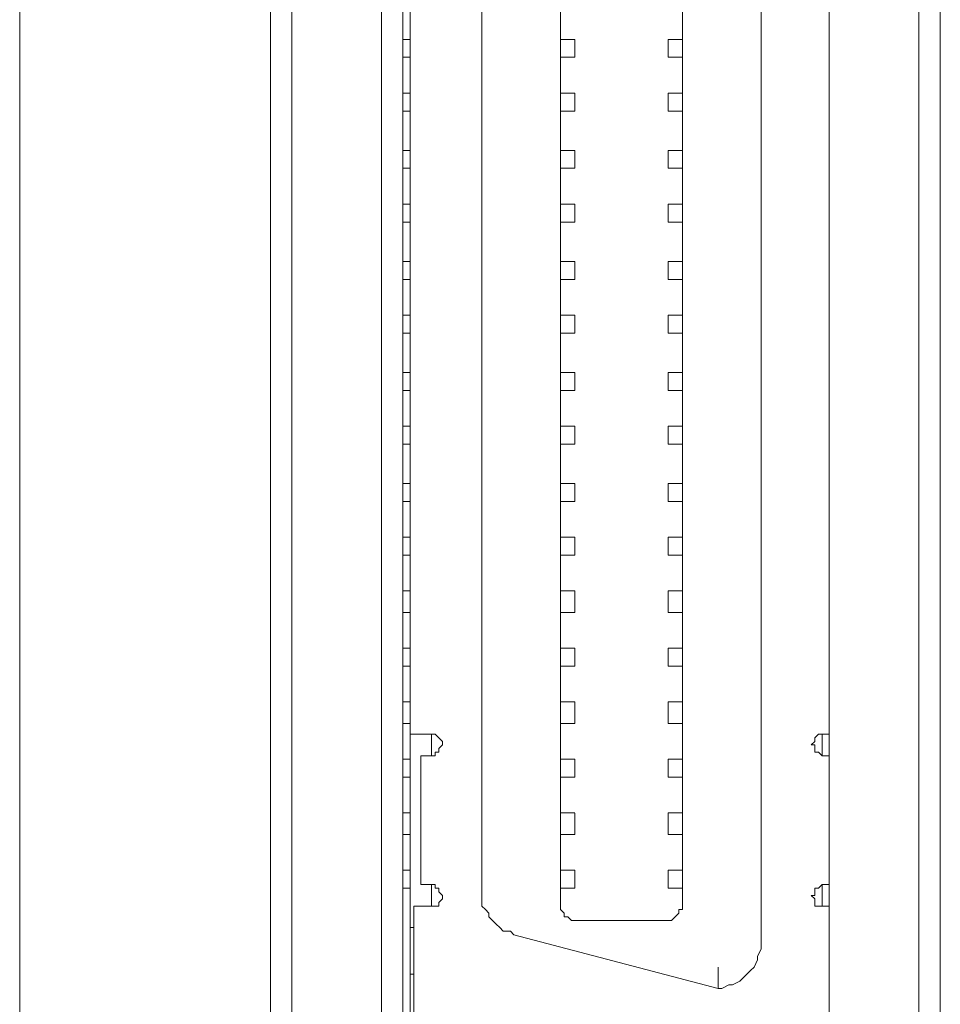
# Model space of a CAD drawing. Units: millimetres. Extents: x -48 to 253, y 24 to 235.
# Drawn here: x 4 to 15, y 151 to 162 of the extents above; entities that cross this region are included whole.
import ezdxf

# ---------------------------------------------------------------- set-up
doc = ezdxf.new("R2010")
doc.units = ezdxf.units.MM
doc.header["$MEASUREMENT"] = 0
doc.layers.add('图层 1', color=7, linetype='Continuous', lineweight=0)

# ---------------------------------------------------------------- blocks, each defined once
blk = doc.blocks.new('Block_690')
at = {"layer": '图层 1', "color": 18, "lineweight": 15, "true_color": 0x000000}
blk.add_line((3.754, 109.544), (3.754, 183.501), dxfattribs=at)
blk = doc.blocks.new('Block_693')
at = {"layer": '图层 1', "color": 18, "lineweight": 15, "true_color": 0x000000}
blk.add_line((6.717, 173.976), (6.717, 145.909), dxfattribs=at)
blk = doc.blocks.new('Block_805')
at = {"layer": '图层 1', "color": 18, "lineweight": 15, "true_color": 0x000000}
blk.add_line((6.971, 173.722), (6.971, 146.163), dxfattribs=at)
blk = doc.blocks.new('Block_811')
at = {"layer": '图层 1', "color": 18, "lineweight": 15, "true_color": 0x000000}
blk.add_line((8.029, 173.722), (8.029, 146.163), dxfattribs=at)
blk = doc.blocks.new('Block_817')
at = {"layer": '图层 1', "color": 18, "lineweight": 15, "true_color": 0x000000}
blk.add_line((8.283, 146.163), (8.283, 173.722), dxfattribs=at)
blk = doc.blocks.new('Block_819')
at = {"layer": '图层 1', "color": 18, "lineweight": 15, "true_color": 0x000000}
blk.add_line((8.368, 146.417), (8.368, 150.946), dxfattribs=at)
blk = doc.blocks.new('Block_820')
at = {"layer": '图层 1', "color": 18, "lineweight": 15, "true_color": 0x000000}
blk.add_line((8.368, 151.497), (8.368, 168.388), dxfattribs=at)
blk = doc.blocks.new('Block_826')
at = {"layer": '图层 1', "color": 18, "lineweight": 15, "true_color": 0x000000}
blk.add_line((8.368, 150.947), (8.368, 151.497), dxfattribs=at)
blk = doc.blocks.new('Block_834')
at = {"layer": '图层 1', "color": 18, "lineweight": 15, "true_color": 0x000000}
blk.add_line((8.41, 149.422), (8.41, 151.751), dxfattribs=at)
blk = doc.blocks.new('Block_840')
at = {"layer": '图层 1', "color": 18, "lineweight": 15, "true_color": 0x000000}
blk.add_line((8.495, 152.005), (8.495, 153.529), dxfattribs=at)
blk = doc.blocks.new('Block_862')
at = {"layer": '图层 1', "color": 18, "lineweight": 15, "true_color": 0x000000}
blk.add_line((8.622, 153.783), (8.622, 153.529), dxfattribs=at)
blk = doc.blocks.new('Block_863')
at = {"layer": '图层 1', "color": 18, "lineweight": 15, "true_color": 0x000000}
blk.add_line((8.622, 152.005), (8.622, 151.751), dxfattribs=at)
blk = doc.blocks.new('Block_909')
at = {"layer": '图层 1', "color": 18, "lineweight": 15, "true_color": 0x000000}
blk.add_line((9.215, 167.965), (9.215, 151.92), dxfattribs=at)
blk = doc.blocks.new('Block_1137')
at = {"layer": '图层 1', "color": 18, "lineweight": 15, "true_color": 0x000000}
blk.add_line((10.146, 168.049), (10.146, 151.836), dxfattribs=at)
blk = doc.blocks.new('Block_1154')
at = {"layer": '图层 1', "color": 18, "lineweight": 15, "true_color": 0x000000}
blk.add_line((10.315, 151.963), (10.315, 152.174), dxfattribs=at)
blk = doc.blocks.new('Block_1155')
at = {"layer": '图层 1', "color": 18, "lineweight": 15, "true_color": 0x000000}
blk.add_line((10.315, 152.597), (10.315, 152.851), dxfattribs=at)
blk = doc.blocks.new('Block_1156')
at = {"layer": '图层 1', "color": 18, "lineweight": 15, "true_color": 0x000000}
blk.add_line((10.315, 153.275), (10.315, 153.487), dxfattribs=at)
blk = doc.blocks.new('Block_1157')
at = {"layer": '图层 1', "color": 18, "lineweight": 15, "true_color": 0x000000}
blk.add_line((10.315, 153.91), (10.315, 154.164), dxfattribs=at)
blk = doc.blocks.new('Block_1158')
at = {"layer": '图层 1', "color": 18, "lineweight": 15, "true_color": 0x000000}
blk.add_line((10.315, 154.587), (10.315, 154.799), dxfattribs=at)
blk = doc.blocks.new('Block_1159')
at = {"layer": '图层 1', "color": 18, "lineweight": 15, "true_color": 0x000000}
blk.add_line((10.315, 155.222), (10.315, 155.476), dxfattribs=at)
blk = doc.blocks.new('Block_1160')
at = {"layer": '图层 1', "color": 18, "lineweight": 15, "true_color": 0x000000}
blk.add_line((10.315, 155.9), (10.315, 156.111), dxfattribs=at)
blk = doc.blocks.new('Block_1161')
at = {"layer": '图层 1', "color": 18, "lineweight": 15, "true_color": 0x000000}
blk.add_line((10.315, 156.535), (10.315, 156.746), dxfattribs=at)
blk = doc.blocks.new('Block_1162')
at = {"layer": '图层 1', "color": 18, "lineweight": 15, "true_color": 0x000000}
blk.add_line((10.315, 157.212), (10.315, 157.424), dxfattribs=at)
blk = doc.blocks.new('Block_1163')
at = {"layer": '图层 1', "color": 18, "lineweight": 15, "true_color": 0x000000}
blk.add_line((10.315, 157.847), (10.315, 158.059), dxfattribs=at)
blk = doc.blocks.new('Block_1164')
at = {"layer": '图层 1', "color": 18, "lineweight": 15, "true_color": 0x000000}
blk.add_line((10.315, 158.524), (10.315, 158.736), dxfattribs=at)
blk = doc.blocks.new('Block_1165')
at = {"layer": '图层 1', "color": 18, "lineweight": 15, "true_color": 0x000000}
blk.add_line((10.315, 159.159), (10.315, 159.371), dxfattribs=at)
blk = doc.blocks.new('Block_1166')
at = {"layer": '图层 1', "color": 18, "lineweight": 15, "true_color": 0x000000}
blk.add_line((10.315, 159.836), (10.315, 160.048), dxfattribs=at)
blk = doc.blocks.new('Block_1167')
at = {"layer": '图层 1', "color": 18, "lineweight": 15, "true_color": 0x000000}
blk.add_line((10.315, 160.472), (10.315, 160.683), dxfattribs=at)
blk = doc.blocks.new('Block_1168')
at = {"layer": '图层 1', "color": 18, "lineweight": 15, "true_color": 0x000000}
blk.add_line((10.315, 161.149), (10.315, 161.361), dxfattribs=at)
blk = doc.blocks.new('Block_1169')
at = {"layer": '图层 1', "color": 18, "lineweight": 15, "true_color": 0x000000}
blk.add_line((10.315, 161.784), (10.315, 161.995), dxfattribs=at)
blk = doc.blocks.new('Block_1214')
at = {"layer": '图层 1', "color": 18, "lineweight": 15, "true_color": 0x000000}
blk.add_line((11.416, 161.996), (11.416, 161.784), dxfattribs=at)
blk = doc.blocks.new('Block_1215')
at = {"layer": '图层 1', "color": 18, "lineweight": 15, "true_color": 0x000000}
blk.add_line((11.416, 161.361), (11.416, 161.149), dxfattribs=at)
blk = doc.blocks.new('Block_1216')
at = {"layer": '图层 1', "color": 18, "lineweight": 15, "true_color": 0x000000}
blk.add_line((11.416, 160.683), (11.416, 160.472), dxfattribs=at)
blk = doc.blocks.new('Block_1217')
at = {"layer": '图层 1', "color": 18, "lineweight": 15, "true_color": 0x000000}
blk.add_line((11.416, 160.048), (11.416, 159.837), dxfattribs=at)
blk = doc.blocks.new('Block_1218')
at = {"layer": '图层 1', "color": 18, "lineweight": 15, "true_color": 0x000000}
blk.add_line((11.416, 159.371), (11.416, 159.159), dxfattribs=at)
blk = doc.blocks.new('Block_1219')
at = {"layer": '图层 1', "color": 18, "lineweight": 15, "true_color": 0x000000}
blk.add_line((11.416, 158.736), (11.416, 158.524), dxfattribs=at)
blk = doc.blocks.new('Block_1220')
at = {"layer": '图层 1', "color": 18, "lineweight": 15, "true_color": 0x000000}
blk.add_line((11.416, 158.058), (11.416, 157.847), dxfattribs=at)
blk = doc.blocks.new('Block_1221')
at = {"layer": '图层 1', "color": 18, "lineweight": 15, "true_color": 0x000000}
blk.add_line((11.416, 157.424), (11.416, 157.212), dxfattribs=at)
blk = doc.blocks.new('Block_1222')
at = {"layer": '图层 1', "color": 18, "lineweight": 15, "true_color": 0x000000}
blk.add_line((11.416, 156.746), (11.416, 156.535), dxfattribs=at)
blk = doc.blocks.new('Block_1223')
at = {"layer": '图层 1', "color": 18, "lineweight": 15, "true_color": 0x000000}
blk.add_line((11.416, 156.111), (11.416, 155.899), dxfattribs=at)
blk = doc.blocks.new('Block_1224')
at = {"layer": '图层 1', "color": 18, "lineweight": 15, "true_color": 0x000000}
blk.add_line((11.416, 155.476), (11.416, 155.222), dxfattribs=at)
blk = doc.blocks.new('Block_1225')
at = {"layer": '图层 1', "color": 18, "lineweight": 15, "true_color": 0x000000}
blk.add_line((11.416, 154.799), (11.416, 154.587), dxfattribs=at)
blk = doc.blocks.new('Block_1226')
at = {"layer": '图层 1', "color": 18, "lineweight": 15, "true_color": 0x000000}
blk.add_line((11.416, 154.164), (11.416, 153.91), dxfattribs=at)
blk = doc.blocks.new('Block_1227')
at = {"layer": '图层 1', "color": 18, "lineweight": 15, "true_color": 0x000000}
blk.add_line((11.416, 153.486), (11.416, 153.275), dxfattribs=at)
blk = doc.blocks.new('Block_1228')
at = {"layer": '图层 1', "color": 18, "lineweight": 15, "true_color": 0x000000}
blk.add_line((11.416, 152.852), (11.416, 152.598), dxfattribs=at)
blk = doc.blocks.new('Block_1229')
at = {"layer": '图层 1', "color": 18, "lineweight": 15, "true_color": 0x000000}
blk.add_line((11.416, 152.174), (11.416, 151.963), dxfattribs=at)
blk = doc.blocks.new('Block_1238')
at = {"layer": '图层 1', "color": 18, "lineweight": 15, "true_color": 0x000000}
blk.add_line((11.585, 151.836), (11.585, 168.049), dxfattribs=at)
blk = doc.blocks.new('Block_1257')
at = {"layer": '图层 1', "color": 18, "lineweight": 15, "true_color": 0x000000}
blk.add_line((12.517, 151.285), (12.517, 168.557), dxfattribs=at)
blk = doc.blocks.new('Block_1276')
at = {"layer": '图层 1', "color": 18, "lineweight": 15, "true_color": 0x000000}
blk.add_line((13.236, 153.783), (13.236, 153.529), dxfattribs=at)
blk = doc.blocks.new('Block_1277')
at = {"layer": '图层 1', "color": 18, "lineweight": 15, "true_color": 0x000000}
blk.add_line((13.236, 152.005), (13.236, 151.751), dxfattribs=at)
blk = doc.blocks.new('Block_1290')
at = {"layer": '图层 1', "color": 18, "lineweight": 15, "true_color": 0x000000}
blk.add_line((13.321, 146.163), (13.321, 173.722), dxfattribs=at)
blk = doc.blocks.new('Block_1320')
at = {"layer": '图层 1', "color": 18, "lineweight": 15, "true_color": 0x000000}
blk.add_line((14.379, 146.163), (14.379, 173.722), dxfattribs=at)
blk = doc.blocks.new('Block_1332')
at = {"layer": '图层 1', "color": 18, "lineweight": 15, "true_color": 0x000000}
blk.add_line((14.633, 145.909), (14.633, 173.976), dxfattribs=at)
blk = doc.blocks.new('Block_1369')
at = {"layer": '图层 1', "color": 18, "lineweight": 15, "true_color": 0x000000}
blk.add_line((8.41, 150.947), (8.368, 150.947), dxfattribs=at)
blk = doc.blocks.new('Block_1370')
at = {"layer": '图层 1', "color": 18, "lineweight": 15, "true_color": 0x000000}
blk.add_line((12.009, 150.777), (9.595, 151.412), dxfattribs=at)
blk = doc.blocks.new('Block_1407')
at = {"layer": '图层 1', "color": 18, "lineweight": 15, "true_color": 0x000000}
blk.add_line((8.41, 151.497), (8.368, 151.497), dxfattribs=at)
blk = doc.blocks.new('Block_1408')
at = {"layer": '图层 1', "color": 18, "lineweight": 15, "true_color": 0x000000}
blk.add_line((11.331, 151.582), (10.4, 151.582), dxfattribs=at)
blk = doc.blocks.new('Block_1409')
at = {"layer": '图层 1', "color": 18, "lineweight": 15, "true_color": 0x000000}
blk.add_line((8.622, 151.751), (8.41, 151.751), dxfattribs=at)
blk = doc.blocks.new('Block_1410')
at = {"layer": '图层 1', "color": 18, "lineweight": 15, "true_color": 0x000000}
blk.add_line((13.321, 151.751), (13.236, 151.751), dxfattribs=at)
blk = doc.blocks.new('Block_1411')
at = {"layer": '图层 1', "color": 18, "lineweight": 15, "true_color": 0x000000}
blk.add_line((10.315, 151.963), (10.146, 151.963), dxfattribs=at)
blk = doc.blocks.new('Block_1412')
at = {"layer": '图层 1', "color": 18, "lineweight": 15, "true_color": 0x000000}
blk.add_line((8.368, 151.963), (8.283, 151.963), dxfattribs=at)
blk = doc.blocks.new('Block_1413')
at = {"layer": '图层 1', "color": 18, "lineweight": 15, "true_color": 0x000000}
blk.add_line((11.585, 151.963), (11.416, 151.963), dxfattribs=at)
blk = doc.blocks.new('Block_1414')
at = {"layer": '图层 1', "color": 18, "lineweight": 15, "true_color": 0x000000}
blk.add_line((13.321, 152.005), (13.236, 152.005), dxfattribs=at)
blk = doc.blocks.new('Block_1415')
at = {"layer": '图层 1', "color": 18, "lineweight": 15, "true_color": 0x000000}
blk.add_line((8.622, 152.005), (8.495, 152.005), dxfattribs=at)
blk = doc.blocks.new('Block_1416')
at = {"layer": '图层 1', "color": 18, "lineweight": 15, "true_color": 0x000000}
blk.add_line((10.315, 152.174), (10.146, 152.174), dxfattribs=at)
blk = doc.blocks.new('Block_1417')
at = {"layer": '图层 1', "color": 18, "lineweight": 15, "true_color": 0x000000}
blk.add_line((8.368, 152.174), (8.283, 152.174), dxfattribs=at)
blk = doc.blocks.new('Block_1418')
at = {"layer": '图层 1', "color": 18, "lineweight": 15, "true_color": 0x000000}
blk.add_line((11.585, 152.174), (11.416, 152.174), dxfattribs=at)
blk = doc.blocks.new('Block_1419')
at = {"layer": '图层 1', "color": 18, "lineweight": 15, "true_color": 0x000000}
blk.add_line((10.315, 152.597), (10.146, 152.597), dxfattribs=at)
blk = doc.blocks.new('Block_1420')
at = {"layer": '图层 1', "color": 18, "lineweight": 15, "true_color": 0x000000}
blk.add_line((8.368, 152.597), (8.283, 152.597), dxfattribs=at)
blk = doc.blocks.new('Block_1421')
at = {"layer": '图层 1', "color": 18, "lineweight": 15, "true_color": 0x000000}
blk.add_line((11.585, 152.597), (11.416, 152.597), dxfattribs=at)
blk = doc.blocks.new('Block_1422')
at = {"layer": '图层 1', "color": 18, "lineweight": 15, "true_color": 0x000000}
blk.add_line((10.315, 152.852), (10.146, 152.852), dxfattribs=at)
blk = doc.blocks.new('Block_1423')
at = {"layer": '图层 1', "color": 18, "lineweight": 15, "true_color": 0x000000}
blk.add_line((8.368, 152.852), (8.283, 152.852), dxfattribs=at)
blk = doc.blocks.new('Block_1424')
at = {"layer": '图层 1', "color": 18, "lineweight": 15, "true_color": 0x000000}
blk.add_line((11.585, 152.852), (11.416, 152.852), dxfattribs=at)
blk = doc.blocks.new('Block_1425')
at = {"layer": '图层 1', "color": 18, "lineweight": 15, "true_color": 0x000000}
blk.add_line((10.315, 153.275), (10.146, 153.275), dxfattribs=at)
blk = doc.blocks.new('Block_1426')
at = {"layer": '图层 1', "color": 18, "lineweight": 15, "true_color": 0x000000}
blk.add_line((8.368, 153.275), (8.283, 153.275), dxfattribs=at)
blk = doc.blocks.new('Block_1427')
at = {"layer": '图层 1', "color": 18, "lineweight": 15, "true_color": 0x000000}
blk.add_line((11.585, 153.275), (11.416, 153.275), dxfattribs=at)
blk = doc.blocks.new('Block_1428')
at = {"layer": '图层 1', "color": 18, "lineweight": 15, "true_color": 0x000000}
blk.add_line((10.315, 153.486), (10.146, 153.486), dxfattribs=at)
blk = doc.blocks.new('Block_1429')
at = {"layer": '图层 1', "color": 18, "lineweight": 15, "true_color": 0x000000}
blk.add_line((8.368, 153.486), (8.283, 153.486), dxfattribs=at)
blk = doc.blocks.new('Block_1430')
at = {"layer": '图层 1', "color": 18, "lineweight": 15, "true_color": 0x000000}
blk.add_line((11.585, 153.486), (11.416, 153.486), dxfattribs=at)
blk = doc.blocks.new('Block_1431')
at = {"layer": '图层 1', "color": 18, "lineweight": 15, "true_color": 0x000000}
blk.add_line((8.622, 153.529), (8.495, 153.529), dxfattribs=at)
blk = doc.blocks.new('Block_1432')
at = {"layer": '图层 1', "color": 18, "lineweight": 15, "true_color": 0x000000}
blk.add_line((13.321, 153.529), (13.236, 153.529), dxfattribs=at)
blk = doc.blocks.new('Block_1433')
at = {"layer": '图层 1', "color": 18, "lineweight": 15, "true_color": 0x000000}
blk.add_line((13.321, 153.783), (13.236, 153.783), dxfattribs=at)
blk = doc.blocks.new('Block_1434')
at = {"layer": '图层 1', "color": 18, "lineweight": 15, "true_color": 0x000000}
blk.add_line((8.622, 153.783), (8.368, 153.783), dxfattribs=at)
blk = doc.blocks.new('Block_1435')
at = {"layer": '图层 1', "color": 18, "lineweight": 15, "true_color": 0x000000}
blk.add_line((10.315, 153.91), (10.146, 153.91), dxfattribs=at)
blk = doc.blocks.new('Block_1436')
at = {"layer": '图层 1', "color": 18, "lineweight": 15, "true_color": 0x000000}
blk.add_line((8.368, 153.91), (8.283, 153.91), dxfattribs=at)
blk = doc.blocks.new('Block_1437')
at = {"layer": '图层 1', "color": 18, "lineweight": 15, "true_color": 0x000000}
blk.add_line((11.585, 153.91), (11.416, 153.91), dxfattribs=at)
blk = doc.blocks.new('Block_1438')
at = {"layer": '图层 1', "color": 18, "lineweight": 15, "true_color": 0x000000}
blk.add_line((10.315, 154.164), (10.146, 154.164), dxfattribs=at)
blk = doc.blocks.new('Block_1439')
at = {"layer": '图层 1', "color": 18, "lineweight": 15, "true_color": 0x000000}
blk.add_line((8.368, 154.164), (8.283, 154.164), dxfattribs=at)
blk = doc.blocks.new('Block_1440')
at = {"layer": '图层 1', "color": 18, "lineweight": 15, "true_color": 0x000000}
blk.add_line((11.585, 154.164), (11.416, 154.164), dxfattribs=at)
blk = doc.blocks.new('Block_1452')
at = {"layer": '图层 1', "color": 18, "lineweight": 15, "true_color": 0x000000}
blk.add_line((10.315, 154.587), (10.146, 154.587), dxfattribs=at)
blk = doc.blocks.new('Block_1453')
at = {"layer": '图层 1', "color": 18, "lineweight": 15, "true_color": 0x000000}
blk.add_line((8.368, 154.587), (8.283, 154.587), dxfattribs=at)
blk = doc.blocks.new('Block_1454')
at = {"layer": '图层 1', "color": 18, "lineweight": 15, "true_color": 0x000000}
blk.add_line((11.585, 154.587), (11.416, 154.587), dxfattribs=at)
blk = doc.blocks.new('Block_1455')
at = {"layer": '图层 1', "color": 18, "lineweight": 15, "true_color": 0x000000}
blk.add_line((10.315, 154.799), (10.146, 154.799), dxfattribs=at)
blk = doc.blocks.new('Block_1456')
at = {"layer": '图层 1', "color": 18, "lineweight": 15, "true_color": 0x000000}
blk.add_line((8.368, 154.799), (8.283, 154.799), dxfattribs=at)
blk = doc.blocks.new('Block_1457')
at = {"layer": '图层 1', "color": 18, "lineweight": 15, "true_color": 0x000000}
blk.add_line((11.585, 154.799), (11.416, 154.799), dxfattribs=at)
blk = doc.blocks.new('Block_1458')
at = {"layer": '图层 1', "color": 18, "lineweight": 15, "true_color": 0x000000}
blk.add_line((10.315, 155.222), (10.146, 155.222), dxfattribs=at)
blk = doc.blocks.new('Block_1459')
at = {"layer": '图层 1', "color": 18, "lineweight": 15, "true_color": 0x000000}
blk.add_line((8.368, 155.222), (8.283, 155.222), dxfattribs=at)
blk = doc.blocks.new('Block_1460')
at = {"layer": '图层 1', "color": 18, "lineweight": 15, "true_color": 0x000000}
blk.add_line((11.585, 155.222), (11.416, 155.222), dxfattribs=at)
blk = doc.blocks.new('Block_1461')
at = {"layer": '图层 1', "color": 18, "lineweight": 15, "true_color": 0x000000}
blk.add_line((10.315, 155.476), (10.146, 155.476), dxfattribs=at)
blk = doc.blocks.new('Block_1462')
at = {"layer": '图层 1', "color": 18, "lineweight": 15, "true_color": 0x000000}
blk.add_line((8.368, 155.476), (8.283, 155.476), dxfattribs=at)
blk = doc.blocks.new('Block_1463')
at = {"layer": '图层 1', "color": 18, "lineweight": 15, "true_color": 0x000000}
blk.add_line((11.585, 155.476), (11.416, 155.476), dxfattribs=at)
blk = doc.blocks.new('Block_1464')
at = {"layer": '图层 1', "color": 18, "lineweight": 15, "true_color": 0x000000}
blk.add_line((10.315, 155.9), (10.146, 155.9), dxfattribs=at)
blk = doc.blocks.new('Block_1465')
at = {"layer": '图层 1', "color": 18, "lineweight": 15, "true_color": 0x000000}
blk.add_line((8.368, 155.9), (8.283, 155.9), dxfattribs=at)
blk = doc.blocks.new('Block_1466')
at = {"layer": '图层 1', "color": 18, "lineweight": 15, "true_color": 0x000000}
blk.add_line((11.585, 155.9), (11.416, 155.9), dxfattribs=at)
blk = doc.blocks.new('Block_1467')
at = {"layer": '图层 1', "color": 18, "lineweight": 15, "true_color": 0x000000}
blk.add_line((10.315, 156.111), (10.146, 156.111), dxfattribs=at)
blk = doc.blocks.new('Block_1468')
at = {"layer": '图层 1', "color": 18, "lineweight": 15, "true_color": 0x000000}
blk.add_line((8.368, 156.111), (8.283, 156.111), dxfattribs=at)
blk = doc.blocks.new('Block_1469')
at = {"layer": '图层 1', "color": 18, "lineweight": 15, "true_color": 0x000000}
blk.add_line((11.585, 156.111), (11.416, 156.111), dxfattribs=at)
blk = doc.blocks.new('Block_1470')
at = {"layer": '图层 1', "color": 18, "lineweight": 15, "true_color": 0x000000}
blk.add_line((10.315, 156.535), (10.146, 156.535), dxfattribs=at)
blk = doc.blocks.new('Block_1471')
at = {"layer": '图层 1', "color": 18, "lineweight": 15, "true_color": 0x000000}
blk.add_line((8.368, 156.535), (8.283, 156.535), dxfattribs=at)
blk = doc.blocks.new('Block_1472')
at = {"layer": '图层 1', "color": 18, "lineweight": 15, "true_color": 0x000000}
blk.add_line((11.585, 156.535), (11.416, 156.535), dxfattribs=at)
blk = doc.blocks.new('Block_1473')
at = {"layer": '图层 1', "color": 18, "lineweight": 15, "true_color": 0x000000}
blk.add_line((10.315, 156.746), (10.146, 156.746), dxfattribs=at)
blk = doc.blocks.new('Block_1474')
at = {"layer": '图层 1', "color": 18, "lineweight": 15, "true_color": 0x000000}
blk.add_line((8.368, 156.746), (8.283, 156.746), dxfattribs=at)
blk = doc.blocks.new('Block_1475')
at = {"layer": '图层 1', "color": 18, "lineweight": 15, "true_color": 0x000000}
blk.add_line((11.585, 156.746), (11.416, 156.746), dxfattribs=at)
blk = doc.blocks.new('Block_1476')
at = {"layer": '图层 1', "color": 18, "lineweight": 15, "true_color": 0x000000}
blk.add_line((10.315, 157.212), (10.146, 157.212), dxfattribs=at)
blk = doc.blocks.new('Block_1477')
at = {"layer": '图层 1', "color": 18, "lineweight": 15, "true_color": 0x000000}
blk.add_line((8.368, 157.212), (8.283, 157.212), dxfattribs=at)
blk = doc.blocks.new('Block_1478')
at = {"layer": '图层 1', "color": 18, "lineweight": 15, "true_color": 0x000000}
blk.add_line((11.585, 157.212), (11.416, 157.212), dxfattribs=at)
blk = doc.blocks.new('Block_1479')
at = {"layer": '图层 1', "color": 18, "lineweight": 15, "true_color": 0x000000}
blk.add_line((10.315, 157.424), (10.146, 157.424), dxfattribs=at)
blk = doc.blocks.new('Block_1480')
at = {"layer": '图层 1', "color": 18, "lineweight": 15, "true_color": 0x000000}
blk.add_line((8.368, 157.424), (8.283, 157.424), dxfattribs=at)
blk = doc.blocks.new('Block_1481')
at = {"layer": '图层 1', "color": 18, "lineweight": 15, "true_color": 0x000000}
blk.add_line((11.585, 157.424), (11.416, 157.424), dxfattribs=at)
blk = doc.blocks.new('Block_1496')
at = {"layer": '图层 1', "color": 18, "lineweight": 15, "true_color": 0x000000}
blk.add_line((10.315, 157.847), (10.146, 157.847), dxfattribs=at)
blk = doc.blocks.new('Block_1497')
at = {"layer": '图层 1', "color": 18, "lineweight": 15, "true_color": 0x000000}
blk.add_line((8.368, 157.847), (8.283, 157.847), dxfattribs=at)
blk = doc.blocks.new('Block_1498')
at = {"layer": '图层 1', "color": 18, "lineweight": 15, "true_color": 0x000000}
blk.add_line((11.585, 157.847), (11.416, 157.847), dxfattribs=at)
blk = doc.blocks.new('Block_1499')
at = {"layer": '图层 1', "color": 18, "lineweight": 15, "true_color": 0x000000}
blk.add_line((10.315, 158.058), (10.146, 158.058), dxfattribs=at)
blk = doc.blocks.new('Block_1500')
at = {"layer": '图层 1', "color": 18, "lineweight": 15, "true_color": 0x000000}
blk.add_line((8.368, 158.058), (8.283, 158.058), dxfattribs=at)
blk = doc.blocks.new('Block_1501')
at = {"layer": '图层 1', "color": 18, "lineweight": 15, "true_color": 0x000000}
blk.add_line((11.585, 158.058), (11.416, 158.058), dxfattribs=at)
blk = doc.blocks.new('Block_1502')
at = {"layer": '图层 1', "color": 18, "lineweight": 15, "true_color": 0x000000}
blk.add_line((10.315, 158.524), (10.146, 158.524), dxfattribs=at)
blk = doc.blocks.new('Block_1503')
at = {"layer": '图层 1', "color": 18, "lineweight": 15, "true_color": 0x000000}
blk.add_line((8.368, 158.524), (8.283, 158.524), dxfattribs=at)
blk = doc.blocks.new('Block_1504')
at = {"layer": '图层 1', "color": 18, "lineweight": 15, "true_color": 0x000000}
blk.add_line((11.585, 158.524), (11.416, 158.524), dxfattribs=at)
blk = doc.blocks.new('Block_1505')
at = {"layer": '图层 1', "color": 18, "lineweight": 15, "true_color": 0x000000}
blk.add_line((10.315, 158.736), (10.146, 158.736), dxfattribs=at)
blk = doc.blocks.new('Block_1506')
at = {"layer": '图层 1', "color": 18, "lineweight": 15, "true_color": 0x000000}
blk.add_line((8.368, 158.736), (8.283, 158.736), dxfattribs=at)
blk = doc.blocks.new('Block_1507')
at = {"layer": '图层 1', "color": 18, "lineweight": 15, "true_color": 0x000000}
blk.add_line((11.585, 158.736), (11.416, 158.736), dxfattribs=at)
blk = doc.blocks.new('Block_1508')
at = {"layer": '图层 1', "color": 18, "lineweight": 15, "true_color": 0x000000}
blk.add_line((10.315, 159.159), (10.146, 159.159), dxfattribs=at)
blk = doc.blocks.new('Block_1509')
at = {"layer": '图层 1', "color": 18, "lineweight": 15, "true_color": 0x000000}
blk.add_line((8.368, 159.159), (8.283, 159.159), dxfattribs=at)
blk = doc.blocks.new('Block_1510')
at = {"layer": '图层 1', "color": 18, "lineweight": 15, "true_color": 0x000000}
blk.add_line((11.585, 159.159), (11.416, 159.159), dxfattribs=at)
blk = doc.blocks.new('Block_1511')
at = {"layer": '图层 1', "color": 18, "lineweight": 15, "true_color": 0x000000}
blk.add_line((10.315, 159.371), (10.146, 159.371), dxfattribs=at)
blk = doc.blocks.new('Block_1512')
at = {"layer": '图层 1', "color": 18, "lineweight": 15, "true_color": 0x000000}
blk.add_line((8.368, 159.371), (8.283, 159.371), dxfattribs=at)
blk = doc.blocks.new('Block_1513')
at = {"layer": '图层 1', "color": 18, "lineweight": 15, "true_color": 0x000000}
blk.add_line((11.585, 159.371), (11.416, 159.371), dxfattribs=at)
blk = doc.blocks.new('Block_1514')
at = {"layer": '图层 1', "color": 18, "lineweight": 15, "true_color": 0x000000}
blk.add_line((10.315, 159.836), (10.146, 159.836), dxfattribs=at)
blk = doc.blocks.new('Block_1515')
at = {"layer": '图层 1', "color": 18, "lineweight": 15, "true_color": 0x000000}
blk.add_line((8.368, 159.836), (8.283, 159.836), dxfattribs=at)
blk = doc.blocks.new('Block_1516')
at = {"layer": '图层 1', "color": 18, "lineweight": 15, "true_color": 0x000000}
blk.add_line((11.585, 159.836), (11.416, 159.836), dxfattribs=at)
blk = doc.blocks.new('Block_1517')
at = {"layer": '图层 1', "color": 18, "lineweight": 15, "true_color": 0x000000}
blk.add_line((10.315, 160.048), (10.146, 160.048), dxfattribs=at)
blk = doc.blocks.new('Block_1518')
at = {"layer": '图层 1', "color": 18, "lineweight": 15, "true_color": 0x000000}
blk.add_line((8.368, 160.048), (8.283, 160.048), dxfattribs=at)
blk = doc.blocks.new('Block_1519')
at = {"layer": '图层 1', "color": 18, "lineweight": 15, "true_color": 0x000000}
blk.add_line((11.585, 160.048), (11.416, 160.048), dxfattribs=at)
blk = doc.blocks.new('Block_1520')
at = {"layer": '图层 1', "color": 18, "lineweight": 15, "true_color": 0x000000}
blk.add_line((10.315, 160.472), (10.146, 160.472), dxfattribs=at)
blk = doc.blocks.new('Block_1521')
at = {"layer": '图层 1', "color": 18, "lineweight": 15, "true_color": 0x000000}
blk.add_line((8.368, 160.472), (8.283, 160.472), dxfattribs=at)
blk = doc.blocks.new('Block_1522')
at = {"layer": '图层 1', "color": 18, "lineweight": 15, "true_color": 0x000000}
blk.add_line((11.585, 160.472), (11.416, 160.472), dxfattribs=at)
blk = doc.blocks.new('Block_1523')
at = {"layer": '图层 1', "color": 18, "lineweight": 15, "true_color": 0x000000}
blk.add_line((10.315, 160.683), (10.146, 160.683), dxfattribs=at)
blk = doc.blocks.new('Block_1524')
at = {"layer": '图层 1', "color": 18, "lineweight": 15, "true_color": 0x000000}
blk.add_line((8.368, 160.683), (8.283, 160.683), dxfattribs=at)
blk = doc.blocks.new('Block_1525')
at = {"layer": '图层 1', "color": 18, "lineweight": 15, "true_color": 0x000000}
blk.add_line((11.585, 160.683), (11.416, 160.683), dxfattribs=at)
blk = doc.blocks.new('Block_1543')
at = {"layer": '图层 1', "color": 18, "lineweight": 15, "true_color": 0x000000}
blk.add_line((10.315, 161.149), (10.146, 161.149), dxfattribs=at)
blk = doc.blocks.new('Block_1544')
at = {"layer": '图层 1', "color": 18, "lineweight": 15, "true_color": 0x000000}
blk.add_line((8.368, 161.149), (8.283, 161.149), dxfattribs=at)
blk = doc.blocks.new('Block_1545')
at = {"layer": '图层 1', "color": 18, "lineweight": 15, "true_color": 0x000000}
blk.add_line((11.585, 161.149), (11.416, 161.149), dxfattribs=at)
blk = doc.blocks.new('Block_1546')
at = {"layer": '图层 1', "color": 18, "lineweight": 15, "true_color": 0x000000}
blk.add_line((10.315, 161.361), (10.146, 161.361), dxfattribs=at)
blk = doc.blocks.new('Block_1547')
at = {"layer": '图层 1', "color": 18, "lineweight": 15, "true_color": 0x000000}
blk.add_line((8.368, 161.361), (8.283, 161.361), dxfattribs=at)
blk = doc.blocks.new('Block_1548')
at = {"layer": '图层 1', "color": 18, "lineweight": 15, "true_color": 0x000000}
blk.add_line((11.585, 161.361), (11.416, 161.361), dxfattribs=at)
blk = doc.blocks.new('Block_1549')
at = {"layer": '图层 1', "color": 18, "lineweight": 15, "true_color": 0x000000}
blk.add_line((10.315, 161.784), (10.146, 161.784), dxfattribs=at)
blk = doc.blocks.new('Block_1550')
at = {"layer": '图层 1', "color": 18, "lineweight": 15, "true_color": 0x000000}
blk.add_line((8.368, 161.784), (8.283, 161.784), dxfattribs=at)
blk = doc.blocks.new('Block_1551')
at = {"layer": '图层 1', "color": 18, "lineweight": 15, "true_color": 0x000000}
blk.add_line((11.585, 161.784), (11.416, 161.784), dxfattribs=at)
blk = doc.blocks.new('Block_1552')
at = {"layer": '图层 1', "color": 18, "lineweight": 15, "true_color": 0x000000}
blk.add_line((10.315, 161.996), (10.146, 161.996), dxfattribs=at)
blk = doc.blocks.new('Block_1553')
at = {"layer": '图层 1', "color": 18, "lineweight": 15, "true_color": 0x000000}
blk.add_line((8.368, 161.996), (8.283, 161.996), dxfattribs=at)
blk = doc.blocks.new('Block_1554')
at = {"layer": '图层 1', "color": 18, "lineweight": 15, "true_color": 0x000000}
blk.add_line((11.585, 161.996), (11.416, 161.996), dxfattribs=at)
blk = doc.blocks.new('Block_1873')
at = {"layer": '图层 1', "color": 18, "lineweight": 15, "true_color": 0x000000}
blk.add_lwpolyline([(9.215, 151.92), (9.215, 151.878), (9.215, 151.793), (9.215, 151.751), (9.257, 151.709), (9.299, 151.666), (9.299, 151.624), (9.341, 151.582), (9.384, 151.539), (9.426, 151.497), (9.469, 151.455), (9.553, 151.455), (9.595, 151.412)], dxfattribs=at)
blk = doc.blocks.new('Block_1876')
at = {"layer": '图层 1', "color": 18, "lineweight": 15, "true_color": 0x000000}
blk.add_lwpolyline([(10.146, 151.836), (10.146, 151.793), (10.146, 151.751), (10.146, 151.709), (10.188, 151.666), (10.188, 151.624), (10.231, 151.624), (10.273, 151.582), (10.315, 151.582), (10.358, 151.582), (10.4, 151.582)], dxfattribs=at)
blk = doc.blocks.new('Block_1887')
at = {"layer": '图层 1', "color": 18, "lineweight": 15, "true_color": 0x000000}
blk.add_lwpolyline([(8.622, 151.751), (8.664, 151.751), (8.707, 151.751), (8.707, 151.793), (8.749, 151.836), (8.749, 151.878), (8.707, 151.92), (8.707, 151.963), (8.664, 151.963), (8.664, 152.005), (8.622, 152.005)], dxfattribs=at)
blk = doc.blocks.new('Block_1923')
at = {"layer": '图层 1', "color": 18, "lineweight": 15, "true_color": 0x000000}
blk.add_lwpolyline([(11.331, 151.582), (11.373, 151.582), (11.416, 151.582), (11.458, 151.582), (11.5, 151.624), (11.543, 151.666), (11.543, 151.709), (11.585, 151.709), (11.585, 151.751), (11.585, 151.793), (11.585, 151.836)], dxfattribs=at)
blk = doc.blocks.new('Block_1932')
at = {"layer": '图层 1', "color": 18, "lineweight": 15, "true_color": 0x000000}
blk.add_lwpolyline([(12.009, 150.777), (12.051, 150.777), (12.135, 150.82), (12.178, 150.82), (12.263, 150.862), (12.305, 150.904), (12.347, 150.947), (12.389, 150.989), (12.432, 151.031), (12.474, 151.116), (12.474, 151.158), (12.516, 151.243), (12.516, 151.285)], dxfattribs=at)
blk = doc.blocks.new('Block_1933')
at = {"layer": '图层 1', "color": 18, "lineweight": 15, "true_color": 0x000000}
blk.add_lwpolyline([(13.236, 152.005), (13.236, 152.005), (13.194, 151.963), (13.152, 151.963), (13.152, 151.92), (13.152, 151.878), (13.109, 151.878), (13.152, 151.836), (13.152, 151.793), (13.152, 151.751), (13.194, 151.751), (13.236, 151.751)], dxfattribs=at)
blk = doc.blocks.new('Block_1960')
at = {"layer": '图层 1', "color": 18, "lineweight": 15, "true_color": 0x000000}
blk.add_lwpolyline([(8.622, 153.529), (8.664, 153.529), (8.664, 153.571), (8.707, 153.571), (8.707, 153.614), (8.749, 153.656), (8.749, 153.698), (8.707, 153.741), (8.664, 153.783), (8.622, 153.783)], dxfattribs=at)
blk = doc.blocks.new('Block_1976')
at = {"layer": '图层 1', "color": 18, "lineweight": 15, "true_color": 0x000000}
blk.add_lwpolyline([(13.236, 153.783), (13.236, 153.783), (13.194, 153.783), (13.152, 153.741), (13.152, 153.698), (13.109, 153.656), (13.152, 153.656), (13.152, 153.614), (13.152, 153.571), (13.194, 153.571), (13.236, 153.529)], dxfattribs=at)
blk = doc.blocks.new('Block_2034')
at = {"layer": '图层 1', "color": 18, "lineweight": 15, "true_color": 0x000000}
blk.add_lwpolyline([(12.009, 151.031), (12.009, 150.989), (12.009, 150.947), (12.009, 150.904), (12.009, 150.862), (12.009, 150.82), (12.009, 150.777)], dxfattribs=at)

msp = doc.modelspace()

# ---------------------------------------------------------------- block references
at = {"layer": '图层 1'}
for name in ['Block_690', 'Block_693', 'Block_805', 'Block_811', 'Block_817', 'Block_819', 'Block_820', 'Block_826', 'Block_834', 'Block_840', 'Block_862', 'Block_863', 'Block_909', 'Block_1137', 'Block_1154', 'Block_1155', 'Block_1156', 'Block_1157', 'Block_1158', 'Block_1159', 'Block_1160', 'Block_1161', 'Block_1162', 'Block_1163', 'Block_1164', 'Block_1165', 'Block_1166', 'Block_1167', 'Block_1168', 'Block_1169', 'Block_1214', 'Block_1215', 'Block_1216', 'Block_1217', 'Block_1218', 'Block_1219', 'Block_1220', 'Block_1221', 'Block_1222', 'Block_1223', 'Block_1224', 'Block_1225', 'Block_1226', 'Block_1227', 'Block_1228', 'Block_1229', 'Block_1238', 'Block_1257', 'Block_1276', 'Block_1277', 'Block_1290', 'Block_1320', 'Block_1332', 'Block_1369', 'Block_1370', 'Block_1407', 'Block_1408', 'Block_1409', 'Block_1410', 'Block_1411', 'Block_1412', 'Block_1413', 'Block_1414', 'Block_1415', 'Block_1416', 'Block_1417', 'Block_1418', 'Block_1419', 'Block_1420', 'Block_1421', 'Block_1422', 'Block_1423', 'Block_1424', 'Block_1425', 'Block_1426', 'Block_1427', 'Block_1428', 'Block_1429', 'Block_1430', 'Block_1431', 'Block_1432', 'Block_1433', 'Block_1434', 'Block_1435', 'Block_1436', 'Block_1437', 'Block_1438', 'Block_1439', 'Block_1440', 'Block_1452', 'Block_1453', 'Block_1454', 'Block_1455', 'Block_1456', 'Block_1457', 'Block_1458', 'Block_1459', 'Block_1460', 'Block_1461', 'Block_1462', 'Block_1463', 'Block_1464', 'Block_1465', 'Block_1466', 'Block_1467', 'Block_1468', 'Block_1469', 'Block_1470', 'Block_1471', 'Block_1472', 'Block_1473', 'Block_1474', 'Block_1475', 'Block_1476', 'Block_1477', 'Block_1478', 'Block_1479', 'Block_1480', 'Block_1481', 'Block_1496', 'Block_1497', 'Block_1498', 'Block_1499', 'Block_1500', 'Block_1501', 'Block_1502', 'Block_1503', 'Block_1504', 'Block_1505', 'Block_1506', 'Block_1507', 'Block_1508', 'Block_1509', 'Block_1510', 'Block_1511', 'Block_1512', 'Block_1513', 'Block_1514', 'Block_1515', 'Block_1516', 'Block_1517', 'Block_1518', 'Block_1519', 'Block_1520', 'Block_1521', 'Block_1522', 'Block_1523', 'Block_1524', 'Block_1525', 'Block_1543', 'Block_1544', 'Block_1545', 'Block_1546', 'Block_1547', 'Block_1548', 'Block_1549', 'Block_1550', 'Block_1551', 'Block_1552', 'Block_1553', 'Block_1554', 'Block_1873', 'Block_1876', 'Block_1887', 'Block_1923', 'Block_1932', 'Block_1933', 'Block_1960', 'Block_1976', 'Block_2034']:
    msp.add_blockref(name, (0, 0), dxfattribs=at)

doc.saveas('drawing.dxf')
